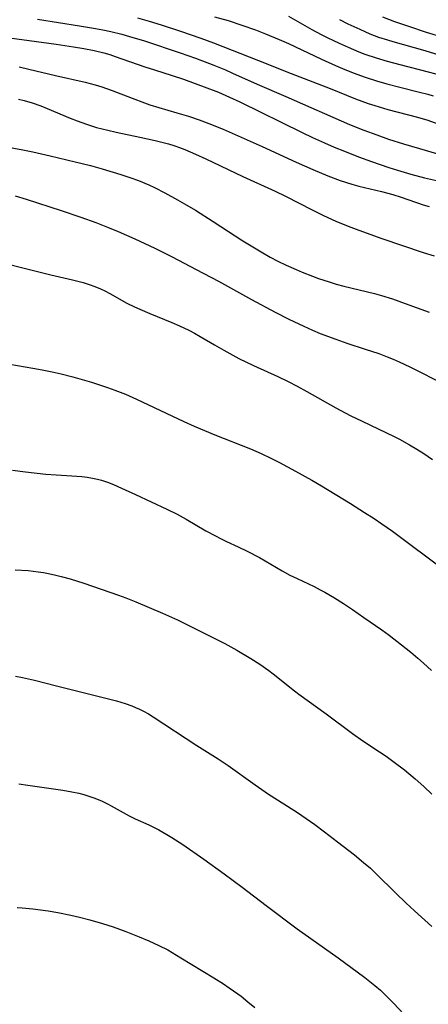
# Model space of a CAD drawing. Units: inches. Extents: x 2047905 to 2053320, y 264057 to 269411.
# Drawn here: x 2049374 to 2049426, y 264600 to 264726 of the extents above; entities that cross this region are included whole.
import ezdxf

# ---------------------------------------------------------------- set-up
doc = ezdxf.new("R2010")
doc.units = ezdxf.units.IN
doc.header["$MEASUREMENT"] = 0
doc.layers.add('c_03_T12S_R18E', color=210, linetype='Continuous')

msp = doc.modelspace()

# ---------------------------------------------------------------- linework, layer by layer
at = {"layer": 'c_03_T12S_R18E'}
for points, elevation in [([(2049376, 264726.48), (2049381.42, 264725.64), (2049383.48, 264725.3), (2049384.45, 264725.12), (2049385.46, 264724.9), (2049386.89, 264724.55), (2049387.89, 264724.28), (2049389.8, 264723.69), (2049394.42, 264722.16), (2049396.39, 264721.48), (2049398.73, 264720.58), (2049400.26, 264719.96), (2049401.16, 264719.56), (2049404.32, 264718.14), (2049408.04, 264716.53), (2049416.23, 264712.93), (2049418.08, 264712.18), (2049419.74, 264711.57), (2049421.28, 264711.04), (2049423.21, 264710.42), (2049425.26, 264709.81), (2049428.16, 264708.99)], 920), ([(2049373.63, 264720.36), (2049374.89, 264720.06), (2049378.33, 264719.22), (2049382.15, 264718.37), (2049383.46, 264718.04), (2049384.31, 264717.79), (2049385.65, 264717.32), (2049388.23, 264716.3), (2049389.79, 264715.71), (2049390.49, 264715.47), (2049391.64, 264715.11), (2049393.99, 264714.43)], 924)]:
    msp.add_lwpolyline(points, dxfattribs=dict(at, elevation=elevation))
for points in [[(2049388.9, 264726.66, 918), (2049390.4, 264726.25, 918), (2049391.95, 264725.79, 918), (2049394.45, 264724.97, 918), (2049397.06, 264724.05, 918), (2049398.7, 264723.43, 918), (2049404.5, 264721.19, 918), (2049408.73, 264719.5, 918), (2049413.72, 264717.55, 918), (2049417.02, 264716.24, 918), (2049418.66, 264715.63, 918), (2049419.51, 264715.35, 918), (2049421.16, 264714.86, 918), (2049424.99, 264713.85, 918), (2049426.32, 264713.46, 918), (2049427.64, 264713.01, 918)], [(2049398.82, 264726.8, 916), (2049400.58, 264726.31, 916), (2049402.37, 264725.74, 916), (2049404.1, 264725.13, 916), (2049405.39, 264724.62, 916), (2049407.15, 264723.89, 916), (2049408.36, 264723.36, 916), (2049412.61, 264721.36, 916), (2049414.43, 264720.53, 916), (2049415.33, 264720.14, 916), (2049416.7, 264719.59, 916), (2049418.27, 264719.02, 916), (2049419.72, 264718.55, 916), (2049421.05, 264718.16, 916), (2049422.74, 264717.72, 916), (2049425.27, 264717.1, 916), (2049426.33, 264716.82, 916), (2049427.02, 264716.61, 916)], [(2049408.36, 264726.88, 914), (2049411.37, 264725.18, 914), (2049412.57, 264724.54, 914), (2049413.35, 264724.14, 914), (2049414.92, 264723.4, 914), (2049416.07, 264722.87, 914), (2049417.42, 264722.31, 914), (2049418.22, 264722, 914), (2049419.67, 264721.5, 914), (2049421.09, 264721.08, 914), (2049422.73, 264720.64, 914), (2049426.37, 264719.73, 914), (2049428.34, 264719.19, 914)], [(2049414.94, 264726.44, 912), (2049416.02, 264725.9, 912), (2049417.56, 264725.19, 912), (2049418.85, 264724.63, 912), (2049419.99, 264724.2, 912), (2049421.15, 264723.82, 912), (2049421.82, 264723.62, 912), (2049425.93, 264722.47, 912), (2049430.56, 264721.05, 912)], [(2049420.47, 264726.79, 910), (2049422.05, 264726.2, 910), (2049423.84, 264725.58, 910), (2049426.11, 264724.84, 910), (2049428.38, 264724.13, 910)], [(2049372.41, 264724.08, 922), (2049378.42, 264723.27, 922), (2049380.64, 264722.93, 922), (2049381.98, 264722.71, 922), (2049383.33, 264722.45, 922), (2049384.58, 264722.15, 922), (2049385.32, 264721.93, 922), (2049386.03, 264721.7, 922), (2049389.84, 264720.36, 922), (2049391.09, 264719.96, 922), (2049393.38, 264719.25, 922), (2049394.84, 264718.76, 922), (2049397.86, 264717.66, 922), (2049399.34, 264717.08, 922), (2049400.78, 264716.44, 922), (2049402.08, 264715.83, 922), (2049410.11, 264711.88, 922), (2049411.45, 264711.23, 922), (2049413, 264710.54, 922), (2049414.26, 264710.01, 922), (2049415.57, 264709.48, 922), (2049417.41, 264708.76, 922), (2049419.08, 264708.15, 922), (2049421.29, 264707.39, 922), (2049422.4, 264707.03, 922), (2049424.13, 264706.53, 922), (2049425.92, 264706.06, 922), (2049427.83, 264705.6, 922)], [(2049373.56, 264716.17, 926), (2049374.28, 264716.01, 926), (2049375.31, 264715.71, 926), (2049376.44, 264715.31, 926), (2049377.25, 264714.98, 926), (2049380.21, 264713.74, 926), (2049381.11, 264713.38, 926), (2049382.33, 264712.95, 926), (2049382.97, 264712.74, 926), (2049383.61, 264712.55, 926), (2049385.08, 264712.17, 926), (2049386.13, 264711.94, 926), (2049389.22, 264711.31, 926), (2049391.18, 264710.88, 926), (2049392.05, 264710.66, 926), (2049392.91, 264710.42, 926), (2049393.6, 264710.2, 926), (2049394.31, 264709.95, 926), (2049395.01, 264709.68, 926), (2049396.37, 264709.1, 926), (2049397.7, 264708.48, 926), (2049402.47, 264706.2, 926), (2049406.65, 264704.33, 926), (2049408, 264703.69, 926), (2049411.42, 264701.93, 926), (2049412.89, 264701.21, 926), (2049414.48, 264700.47, 926), (2049416.05, 264699.83, 926), (2049417.42, 264699.31, 926), (2049420.42, 264698.22, 926), (2049425.71, 264696.43, 926), (2049427.15, 264695.98, 926)], [(2049393.99, 264714.43, 924), (2049395.49, 264713.98, 924), (2049396.86, 264713.52, 924), (2049398.09, 264713.06, 924), (2049399.95, 264712.3, 924), (2049404.99, 264710.09, 924), (2049409.34, 264708.08, 924), (2049411.51, 264707.1, 924), (2049413.46, 264706.29, 924), (2049415.05, 264705.7, 924), (2049416.52, 264705.24, 924), (2049417.45, 264704.98, 924), (2049420.35, 264704.3, 924), (2049421.83, 264703.89, 924), (2049422.89, 264703.55, 924), (2049425.74, 264702.58, 924), (2049426.5, 264702.35, 924)], [(2049370.59, 264710.3, 928), (2049374.13, 264709.65, 928), (2049375.4, 264709.4, 928), (2049377.65, 264708.9, 928), (2049380.88, 264708.13, 928), (2049382.85, 264707.62, 928), (2049384.35, 264707.2, 928), (2049386.74, 264706.48, 928), (2049388.02, 264706.05, 928), (2049389.02, 264705.69, 928), (2049390.35, 264705.14, 928), (2049391.11, 264704.79, 928), (2049392.41, 264704.13, 928), (2049394.07, 264703.22, 928), (2049394.96, 264702.71, 928), (2049396.39, 264701.86, 928), (2049398.66, 264700.42, 928), (2049402.47, 264697.92, 928), (2049404.83, 264696.49, 928), (2049406.01, 264695.82, 928), (2049407, 264695.31, 928), (2049408.07, 264694.8, 928), (2049409.37, 264694.22, 928), (2049410.13, 264693.89, 928), (2049411.45, 264693.37, 928), (2049412.25, 264693.08, 928), (2049413.62, 264692.62, 928), (2049414.51, 264692.36, 928), (2049415.5, 264692.09, 928), (2049419.47, 264691.12, 928), (2049420.34, 264690.89, 928), (2049421.78, 264690.44, 928), (2049423.43, 264689.86, 928), (2049426.49, 264688.75, 928)], [(2049373.15, 264703.71, 930), (2049374.55, 264703.3, 930), (2049379.08, 264701.84, 930), (2049381.59, 264700.98, 930), (2049383.52, 264700.27, 930), (2049385.03, 264699.68, 930), (2049386.41, 264699.12, 930), (2049388.54, 264698.19, 930), (2049389.85, 264697.6, 930), (2049391.13, 264696.99, 930), (2049393.37, 264695.87, 930), (2049396.47, 264694.22, 930), (2049399.34, 264692.74, 930), (2049403.6, 264690.36, 930), (2049406.65, 264688.73, 930), (2049408.42, 264687.84, 930), (2049410.35, 264686.92, 930), (2049411.46, 264686.42, 930), (2049412.46, 264686, 930), (2049414.46, 264685.23, 930), (2049415.91, 264684.73, 930), (2049418.26, 264683.98, 930), (2049420.01, 264683.39, 930), (2049421.07, 264682.98, 930), (2049421.85, 264682.66, 930), (2049422.63, 264682.32, 930), (2049423.99, 264681.67, 930), (2049428.61, 264679.38, 930)], [(2049369.84, 264695.54, 932), (2049376.17, 264693.93, 932), (2049377.73, 264693.55, 932), (2049380.52, 264692.92, 932), (2049381.9, 264692.55, 932), (2049382.65, 264692.31, 932), (2049383.39, 264692.04, 932), (2049384.12, 264691.74, 932), (2049384.67, 264691.47, 932), (2049385.34, 264691.12, 932), (2049387.54, 264689.91, 932), (2049388.5, 264689.43, 932), (2049389.19, 264689.1, 932), (2049390.49, 264688.55, 932), (2049393.33, 264687.42, 932), (2049394.32, 264686.99, 932), (2049395.52, 264686.41, 932), (2049396.27, 264686.01, 932), (2049396.99, 264685.6, 932), (2049398.82, 264684.5, 932), (2049400.01, 264683.82, 932), (2049401.97, 264682.78, 932), (2049403.87, 264681.85, 932), (2049407, 264680.43, 932), (2049408.33, 264679.79, 932), (2049409.5, 264679.18, 932), (2049410.75, 264678.51, 932), (2049414.47, 264676.42, 932), (2049416.31, 264675.43, 932), (2049417.86, 264674.66, 932), (2049421.97, 264672.69, 932), (2049422.67, 264672.34, 932), (2049423.95, 264671.65, 932), (2049424.91, 264671.09, 932), (2049425.82, 264670.53, 932), (2049426.95, 264669.76, 932)], [(2049372.45, 264682.04, 934), (2049375.41, 264681.53, 934), (2049376.59, 264681.31, 934), (2049377.89, 264681.05, 934), (2049379.07, 264680.77, 934), (2049380.57, 264680.39, 934), (2049381.45, 264680.14, 934), (2049382.96, 264679.69, 934), (2049385.04, 264679.02, 934), (2049385.99, 264678.68, 934), (2049387.34, 264678.14, 934), (2049388.75, 264677.51, 934), (2049394.87, 264674.62, 934), (2049396.22, 264674.02, 934), (2049398.89, 264672.91, 934), (2049403.45, 264671.11, 934), (2049404.84, 264670.51, 934), (2049406.08, 264669.92, 934), (2049407.19, 264669.36, 934), (2049409.26, 264668.24, 934), (2049411.38, 264667.08, 934), (2049412.63, 264666.36, 934), (2049416.34, 264664.08, 934), (2049418.18, 264662.92, 934), (2049419.4, 264662.13, 934), (2049420.39, 264661.46, 934), (2049421.76, 264660.49, 934), (2049428.63, 264655.38, 934)], [(2049372.77, 264668.35, 936), (2049374.44, 264668.14, 936), (2049377.07, 264667.86, 936), (2049378.43, 264667.75, 936), (2049380.43, 264667.65, 936), (2049381.73, 264667.55, 936), (2049382.41, 264667.47, 936), (2049383.08, 264667.35, 936), (2049383.74, 264667.2, 936), (2049384.26, 264667.06, 936), (2049385.05, 264666.8, 936), (2049385.82, 264666.5, 936), (2049386.84, 264666.06, 936), (2049388.64, 264665.23, 936), (2049392.67, 264663.34, 936), (2049394, 264662.69, 936), (2049395.19, 264662.05, 936), (2049397.73, 264660.56, 936), (2049398.95, 264659.88, 936), (2049399.6, 264659.54, 936), (2049400.36, 264659.19, 936), (2049401.89, 264658.5, 936), (2049403.05, 264657.94, 936), (2049404.62, 264657.1, 936), (2049407.57, 264655.39, 936), (2049408.56, 264654.84, 936), (2049409.47, 264654.38, 936), (2049411.67, 264653.35, 936), (2049412.45, 264652.96, 936), (2049413.05, 264652.64, 936), (2049414.32, 264651.9, 936), (2049415.44, 264651.18, 936), (2049416.63, 264650.39, 936), (2049418.08, 264649.39, 936), (2049420.4, 264647.77, 936), (2049421.34, 264647.09, 936), (2049422.93, 264645.86, 936), (2049424.13, 264644.89, 936), (2049425.03, 264644.13, 936), (2049425.76, 264643.5, 936), (2049426.82, 264642.52, 936)], [(2049373.11, 264655.53, 938), (2049374.8, 264655.43, 938), (2049376.11, 264655.28, 938), (2049376.76, 264655.18, 938), (2049377.41, 264655.06, 938), (2049378.37, 264654.85, 938), (2049379.06, 264654.67, 938), (2049380.21, 264654.35, 938), (2049381.99, 264653.79, 938), (2049384.22, 264653.04, 938), (2049386.45, 264652.25, 938), (2049387.38, 264651.91, 938), (2049388.7, 264651.4, 938), (2049392.11, 264649.94, 938), (2049394.06, 264649.07, 938), (2049395.7, 264648.26, 938), (2049400.14, 264646.01, 938), (2049401.7, 264645.16, 938), (2049403.52, 264644.09, 938), (2049404.67, 264643.37, 938), (2049405.83, 264642.55, 938), (2049406.38, 264642.12, 938), (2049409.13, 264639.94, 938), (2049409.71, 264639.5, 938), (2049413.22, 264636.96, 938), (2049416.62, 264634.42, 938), (2049417.97, 264633.49, 938), (2049420.11, 264632.07, 938), (2049420.97, 264631.48, 938), (2049422, 264630.74, 938), (2049423.33, 264629.72, 938), (2049424.69, 264628.59, 938), (2049425.82, 264627.59, 938), (2049426.86, 264626.61, 938)], [(2049373.16, 264641.8, 940), (2049374.07, 264641.63, 940), (2049375.6, 264641.3, 940), (2049378.47, 264640.55, 940), (2049382.07, 264639.68, 940), (2049384.48, 264639.04, 940), (2049386.19, 264638.62, 940), (2049387.32, 264638.3, 940), (2049388.17, 264637.99, 940), (2049388.66, 264637.79, 940), (2049389.17, 264637.55, 940), (2049389.67, 264637.3, 940), (2049390.32, 264636.94, 940), (2049390.9, 264636.58, 940), (2049396.55, 264632.86, 940), (2049399.29, 264631.16, 940), (2049400.58, 264630.29, 940), (2049404.06, 264627.82, 940), (2049405.81, 264626.61, 940), (2049406.93, 264625.88, 940), (2049409.52, 264624.24, 940), (2049410.66, 264623.48, 940), (2049411.78, 264622.69, 940), (2049413.01, 264621.76, 940), (2049414.67, 264620.46, 940), (2049416.88, 264618.76, 940), (2049418.05, 264617.8, 940), (2049418.93, 264617.04, 940), (2049419.64, 264616.39, 940), (2049422.21, 264613.84, 940), (2049423.5, 264612.61, 940), (2049424.61, 264611.58, 940), (2049426.86, 264609.56, 940)], [(2049373.62, 264627.92, 942), (2049374.77, 264627.77, 942), (2049379.28, 264627.12, 942), (2049380.45, 264626.92, 942), (2049381.34, 264626.73, 942), (2049381.99, 264626.56, 942), (2049382.63, 264626.36, 942), (2049383.26, 264626.13, 942), (2049384.26, 264625.72, 942), (2049385.02, 264625.34, 942), (2049385.52, 264625.08, 942), (2049387.83, 264623.82, 942), (2049388.62, 264623.43, 942), (2049390.38, 264622.63, 942), (2049391.64, 264621.99, 942), (2049392.7, 264621.4, 942), (2049393.32, 264621.03, 942), (2049394.75, 264620.11, 942), (2049397.45, 264618.22, 942), (2049400.07, 264616.34, 942), (2049402.39, 264614.62, 942), (2049405.47, 264612.25, 942), (2049409.47, 264609.26, 942), (2049414.76, 264605.5, 942), (2049418.19, 264602.96, 942), (2049418.85, 264602.46, 942), (2049419.5, 264601.94, 942), (2049420.21, 264601.32, 942), (2049420.82, 264600.74, 942), (2049421.89, 264599.66, 942), (2049423.89, 264597.56, 942)], [(2049373.39, 264611.98, 944), (2049374.05, 264611.94, 944), (2049375.42, 264611.81, 944), (2049377.37, 264611.56, 944), (2049378.64, 264611.34, 944), (2049380.3, 264611, 944), (2049381.42, 264610.74, 944), (2049382.75, 264610.41, 944), (2049384.39, 264609.94, 944), (2049385.76, 264609.5, 944), (2049387.41, 264608.9, 944), (2049389.13, 264608.22, 944), (2049390.38, 264607.69, 944), (2049391.67, 264607.1, 944), (2049392.79, 264606.52, 944), (2049394.5, 264605.52, 944), (2049398.73, 264602.92, 944), (2049399.98, 264602.13, 944), (2049400.71, 264601.65, 944), (2049401.84, 264600.86, 944), (2049402.25, 264600.55, 944), (2049403.12, 264599.85, 944), (2049404.01, 264599.08, 944)]]:
    msp.add_polyline3d(points, dxfattribs=at)

doc.saveas('drawing.dxf')
